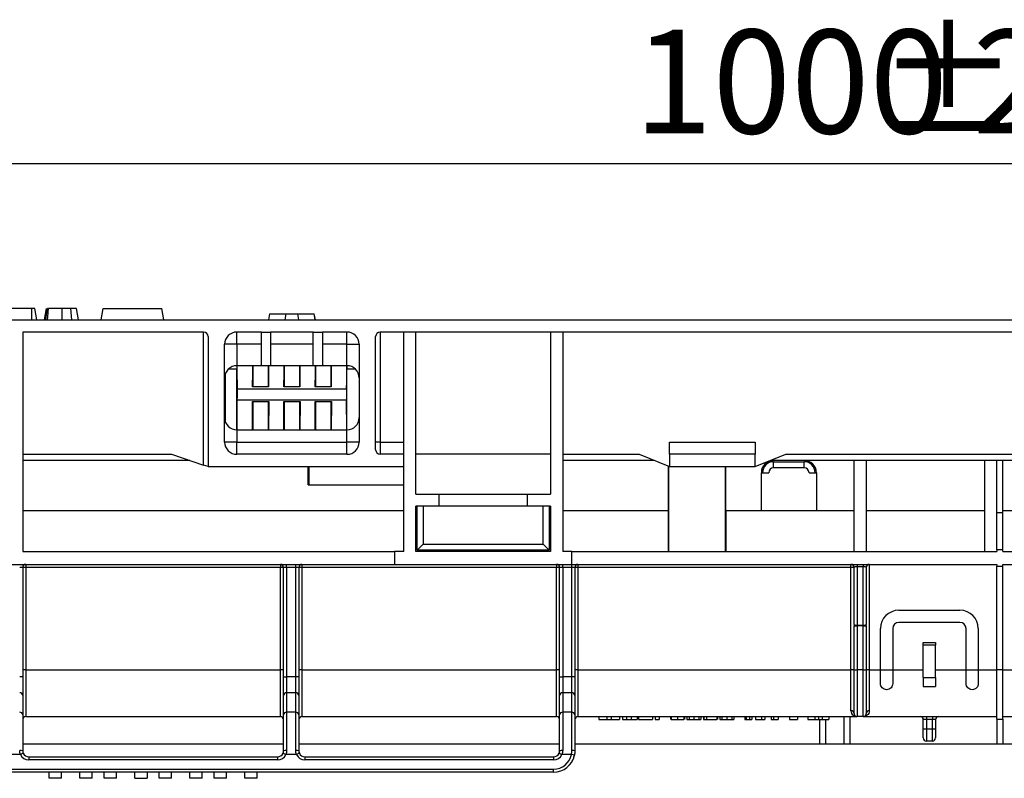
# Model space of a CAD drawing. Units: millimetres. Extents: x -121 to 664, y -32 to 370.
# Drawn here: x 117 to 149, y 231 to 256 of the extents above; entities that cross this region are included whole.
import ezdxf

# ---------------------------------------------------------------- set-up
doc = ezdxf.new("R2010")
doc.units = ezdxf.units.MM
doc.layers.add('FORMAT', color=7, linetype='Continuous')
doc.styles.add('SLDTEXTSTYLE1', font='TXT', dxfattribs={"width": 0.7})
doc.dimstyles.new('SLDDIMSTYLE0', dxfattribs={"dimtxt": 3.393075, "dimasz": 5, "dimexe": 0, "dimexo": 0.0625, "dimgap": 0.848269, "dimtad": 2, "dimdec": 4, "dimlfac": 5, "dimrnd": 1e-09, "dimzin": 12, "dimdsep": 46, "dimtxsty": 'SLDTEXTSTYLE1', "dimsah": 1, "dimcen": 0.09, "dimadec": 0, "dimazin": 3, "dimtfac": 1, "dimtdec": 4, "dimtofl": 0, "dimtmove": 0, "dimatfit": 3, "dimfxl": 0, "dimfrac": 2, "dimtolj": 1, "dimtzin": 12, "dimarcsym": 0})

# ---------------------------------------------------------------- blocks, each defined once
blk = doc.blocks.new('_D')
at = {"layer": 'FORMAT'}
for p, q in [((49.358, 246.288), (49.358, 252.406)), ((249.358, 246.288), (249.358, 252.406)), ((49.358, 251.406), (249.358, 251.406))]:
    blk.add_line(p, q, dxfattribs=at)
for points in [[(49.358, 251.406), (54.358, 250.966), (54.358, 251.846)], [(249.358, 251.406), (244.358, 251.846), (244.358, 250.966)]]:
    blk.add_solid(points, dxfattribs=at)
at = {"layer": 'FORMAT', "attachment_point": 1, "style": 'SLDTEXTSTYLE1'}
for s, insert, char_height in [('1000', (137.292, 255.78), 3.3931), ('%%p', (145.257, 255.78), 3.3931), ('2', (148.364, 255.78), 3.393)]:
    blk.add_mtext(s, dxfattribs=dict(at, insert=insert, char_height=char_height))

msp = doc.modelspace()

# ---------------------------------------------------------------- linework, layer by layer
at = {"color": 7, "linetype": 'Continuous', "lineweight": 25}
for p, q in [((117.587571, 246.658082), (116.812132, 246.658082)), ((117.589309, 246.288082), (117.587571, 246.658082)), ((117.753242, 246.288082), (117.68796, 246.658082)), ((118.006364, 246.288082), (118.071635, 246.658082)), ((118.022714, 246.288082), (118.088308, 246.658082)), ((118.577807, 246.288082), (118.577835, 246.658082)), ((118.896664, 246.288082), (118.865166, 246.658082)), ((119.113114, 246.288082), (119.047852, 246.658082)), ((119.113193, 246.288082), (119.047852, 246.658082)), ((119.86153, 246.288082), (119.92677, 246.658082)), ((119.92677, 246.658082), (121.84677, 246.658082)), ((121.912011, 246.288082), (121.84677, 246.658082)), ((125.366198, 246.488082), (125.330933, 246.288082)), ((125.340591, 246.288082), (125.374408, 246.488082)), ((125.366198, 246.488082), (125.374408, 246.488082)), ((125.374408, 246.488082), (125.906703, 246.488082)), ((125.872885, 246.288082), (125.906703, 246.488082)), ((125.906703, 246.488082), (126.290282, 246.488082)), ((126.3241, 246.288082), (126.290282, 246.488082)), ((126.290282, 246.488082), (126.822577, 246.488082)), ((126.856395, 246.288082), (126.822577, 246.488082)), ((126.822577, 246.488082), (126.830787, 246.488082)), ((126.866053, 246.288082), (126.830787, 246.488082)), ((49.358493, 246.288082), (249.358493, 246.288082)), ((123.208493, 245.888082), (117.291826, 245.888082)), ((117.291826, 245.888082), (117.291826, 238.708082)), ((123.208493, 241.538082), (123.208493, 245.888082)), ((125.098493, 245.888082), (124.298493, 245.888082)), ((124.298493, 245.488082), (124.298493, 245.888082)), ((125.098493, 245.888082), (125.398493, 245.888082)), ((125.098493, 244.788082), (125.098493, 245.888082)), ((126.798493, 245.888082), (125.398493, 245.888082)), ((125.398493, 245.888082), (125.398493, 244.788082)), ((126.798493, 245.888082), (127.098493, 245.888082)), ((126.798493, 244.788082), (126.798493, 245.888082)), ((127.898493, 245.888082), (127.098493, 245.888082)), ((127.098493, 245.888082), (127.098493, 244.788082)), ((127.898493, 245.488082), (127.898493, 245.888082)), ((169.728493, 245.888082), (128.988493, 245.888082)), ((128.988493, 245.888082), (128.988493, 242.288082)), ((129.758493, 241.888082), (129.758493, 245.888082)), ((130.158493, 240.588082), (130.158493, 245.888082)), ((134.558493, 245.888082), (134.558493, 240.588082)), ((134.958493, 245.888082), (134.958493, 238.708082)), ((123.358493, 245.738082), (123.358493, 241.488082)), ((128.838493, 242.038082), (128.838493, 245.738082)), ((123.898493, 242.288082), (123.898493, 245.488082)), ((124.298493, 245.488082), (123.898493, 245.488082)), ((125.098493, 245.488082), (124.298493, 245.488082)), ((124.298493, 245.488082), (124.298493, 244.788082)), ((126.798493, 245.488082), (125.398493, 245.488082)), ((127.898493, 245.488082), (127.098493, 245.488082)), ((127.898493, 245.488082), (128.298493, 245.488082)), ((127.898493, 244.788082), (127.898493, 245.488082)), ((128.298493, 245.488082), (128.298493, 242.288082)), ((124.033918, 244.688082), (124.298493, 244.688082)), ((124.29845, 244.788082), (124.298493, 244.688082)), ((125.098493, 244.788082), (124.298493, 244.788082)), ((124.298493, 242.688082), (124.298493, 244.688082)), ((124.818493, 244.788082), (124.818493, 244.103363)), ((125.398493, 244.788082), (125.098493, 244.788082)), ((125.328493, 244.103363), (125.328493, 244.788082)), ((126.798493, 244.788082), (125.398493, 244.788082)), ((125.843493, 244.788082), (125.843493, 244.103363)), ((126.353493, 244.103363), (126.353493, 244.788082)), ((127.098493, 244.788082), (126.798493, 244.788082)), ((126.868493, 244.788082), (126.868493, 244.103363)), ((127.898493, 244.788082), (127.098493, 244.788082)), ((127.378493, 244.103363), (127.378493, 244.788082)), ((127.898535, 244.788082), (127.898493, 244.688082)), ((127.898493, 242.688082), (127.898493, 244.688082)), ((127.898493, 244.688082), (128.163068, 244.688082)), ((123.913016, 244.49489), (123.912372, 242.983628)), ((123.898493, 244.038021), (123.89954, 244.034872)), ((123.898493, 244.034872), (123.89954, 244.034872)), ((123.89954, 244.034872), (123.89954, 243.241285)), ((124.312245, 244.030793), (127.88474, 244.030793)), ((124.818493, 244.103363), (124.809119, 244.093987)), ((125.337867, 244.093987), (124.809119, 244.093987)), ((124.818493, 244.103363), (125.328493, 244.103363)), ((125.328493, 244.103363), (125.337867, 244.093987)), ((125.843493, 244.103363), (125.834119, 244.093987)), ((126.362867, 244.093987), (125.834119, 244.093987)), ((125.843493, 244.103363), (126.353493, 244.103363)), ((126.353493, 244.103363), (126.362867, 244.093987)), ((126.868493, 244.103363), (126.859119, 244.093987)), ((127.387867, 244.093987), (126.859119, 244.093987)), ((126.868493, 244.103363), (127.378493, 244.103363)), ((127.378493, 244.103363), (127.387867, 244.093987)), ((124.302639, 242.688082), (124.312879, 243.675934)), ((124.312879, 243.675934), (127.884106, 243.675934)), ((124.804715, 243.617142), (125.34227, 243.617142)), ((124.814346, 242.688082), (124.804715, 243.617142)), ((124.818493, 243.603363), (124.804715, 243.617142)), ((124.818493, 243.603363), (124.818493, 242.688082)), ((125.328493, 243.603363), (124.818493, 243.603363)), ((125.328493, 243.603363), (125.34227, 243.617142)), ((125.328493, 242.688082), (125.328493, 243.603363)), ((125.34227, 243.617142), (125.332639, 242.688082)), ((125.839346, 242.688082), (125.829715, 243.617142)), ((125.829715, 243.617142), (126.36727, 243.617142)), ((125.843493, 243.603363), (125.829715, 243.617142)), ((126.353493, 243.603363), (125.843493, 243.603363)), ((125.843493, 243.603363), (125.843493, 242.688082)), ((126.353493, 243.603363), (126.36727, 243.617142)), ((126.353493, 242.688082), (126.353493, 243.603363)), ((126.36727, 243.617142), (126.357639, 242.688082)), ((126.854715, 243.617142), (127.39227, 243.617142)), ((126.864346, 242.688082), (126.854715, 243.617142)), ((126.868493, 243.603363), (126.854715, 243.617142)), ((126.868493, 243.603363), (126.868493, 242.688082)), ((127.378493, 243.603363), (126.868493, 243.603363)), ((127.378493, 243.603363), (127.39227, 243.617142)), ((127.378493, 242.688082), (127.378493, 243.603363)), ((127.39227, 243.617142), (127.382639, 242.688082)), ((127.894346, 242.688082), (127.884106, 243.675934)), ((123.89954, 243.241285), (123.898493, 243.238143)), ((123.89954, 243.241285), (123.898493, 243.241285)), ((124.298493, 242.688082), (124.298493, 242.288082)), ((124.298493, 242.688082), (127.898493, 242.688082)), ((127.898493, 242.288082), (127.898493, 242.688082)), ((124.298493, 242.288082), (123.898493, 242.288082)), ((124.298493, 241.888082), (124.298493, 242.288082)), ((124.298493, 242.288082), (127.898493, 242.288082)), ((127.898493, 241.888082), (127.898493, 242.288082)), ((128.298493, 242.288082), (127.898493, 242.288082)), ((128.988493, 242.288082), (128.838493, 242.288082)), ((128.988493, 242.288082), (128.988493, 241.888082)), ((128.988493, 242.288082), (129.758493, 242.288082)), ((138.458493, 242.288082), (141.258493, 242.288082)), ((138.458493, 241.888082), (138.458493, 242.288082)), ((141.258493, 242.288082), (141.258493, 241.888082)), ((117.291826, 241.888082), (122.158493, 241.888082)), ((122.758493, 241.688082), (117.291826, 241.688082)), ((122.158493, 241.888082), (123.208493, 241.538082)), ((127.898493, 241.888082), (124.298493, 241.888082)), ((129.758493, 241.888082), (128.988493, 241.888082)), ((129.758493, 241.488082), (129.758493, 241.888082)), ((134.558493, 241.888082), (130.158493, 241.888082)), ((134.958493, 241.888082), (137.458493, 241.888082)), ((137.958493, 241.688082), (134.958493, 241.688082)), ((137.458493, 241.888082), (138.458493, 241.488082)), ((138.458493, 241.888082), (138.458493, 241.488082)), ((141.258493, 241.888082), (138.458493, 241.888082)), ((141.258493, 241.488082), (141.258493, 241.888082)), ((141.258493, 241.488082), (142.258493, 241.888082)), ((156.958493, 241.688082), (141.758493, 241.688082)), ((141.858493, 241.448082), (141.858493, 241.648082)), ((141.858493, 241.648082), (142.858493, 241.648082)), ((142.258493, 241.888082), (156.458493, 241.888082)), ((142.858493, 241.448082), (142.858493, 241.648082)), ((144.491826, 238.708082), (144.491826, 241.688082)), ((144.891826, 241.688082), (144.891826, 238.708082)), ((148.758493, 241.688082), (148.758493, 238.708082)), ((149.158493, 238.768082), (149.158493, 241.688082)), ((149.358493, 239.988082), (149.358493, 241.688082)), ((123.358493, 241.488082), (123.208493, 241.538082)), ((123.358493, 241.488082), (129.758493, 241.488082)), ((126.625767, 240.888082), (126.625767, 241.488082)), ((126.658752, 240.888082), (126.658752, 241.488082)), ((129.758493, 238.708082), (129.758493, 241.488082)), ((138.425672, 240.048082), (138.425672, 241.50121)), ((138.433634, 238.708082), (138.433634, 241.498025)), ((138.458493, 241.488082), (141.258493, 241.488082)), ((140.283352, 238.708082), (140.283352, 241.488082)), ((140.291314, 241.488082), (140.291314, 240.048082)), ((142.858493, 241.448082), (141.858493, 241.448082)), ((141.458493, 240.048082), (141.458493, 241.288082)), ((141.458493, 241.288082), (141.698493, 241.288082)), ((143.018493, 241.288082), (143.258493, 241.288082)), ((143.258493, 241.288082), (143.258493, 240.048082)), ((126.625767, 240.888082), (126.658752, 240.888082)), ((126.658752, 240.888082), (129.758493, 240.888082)), ((130.158493, 240.588082), (130.908493, 240.588082)), ((130.908493, 240.588082), (130.908493, 240.188082)), ((130.908493, 240.588082), (133.808493, 240.588082)), ((133.808493, 240.188082), (133.808493, 240.588082)), ((133.808493, 240.588082), (134.558493, 240.588082)), ((117.291826, 240.048082), (129.758493, 240.048082)), ((130.908493, 240.188082), (130.158493, 240.188082)), ((130.158493, 238.708082), (130.158493, 240.188082)), ((130.198493, 238.748082), (130.198493, 240.188082)), ((130.398493, 240.188082), (130.398493, 238.948082)), ((133.808493, 240.188082), (130.908493, 240.188082)), ((134.558493, 240.188082), (133.808493, 240.188082)), ((134.318493, 238.948082), (134.318493, 240.188082)), ((134.518493, 240.188082), (134.518493, 238.748082)), ((134.558493, 240.188082), (134.558493, 238.708082)), ((134.958493, 240.048082), (138.425672, 240.048082)), ((138.418404, 238.708082), (138.418608, 240.048082)), ((140.291314, 240.048082), (141.458493, 240.048082)), ((140.298378, 240.048082), (140.298582, 238.708082)), ((141.458493, 240.048082), (143.258493, 240.048082)), ((143.258493, 240.048082), (144.491826, 240.048082)), ((144.891826, 240.048082), (148.758493, 240.048082)), ((149.358493, 240.048082), (150.358493, 240.048082)), ((149.158493, 239.988082), (149.358493, 239.988082)), ((149.358493, 238.768082), (149.358493, 239.988082)), ((130.398493, 238.948082), (130.198493, 238.748082)), ((134.518493, 238.748082), (130.198493, 238.748082)), ((130.398493, 238.948082), (134.318493, 238.948082)), ((134.318493, 238.948082), (134.518493, 238.748082)), ((149.358493, 238.768082), (149.158493, 238.768082)), ((149.158493, 238.768082), (149.158493, 238.708082)), ((149.358493, 238.708082), (149.358493, 238.768082)), ((117.291826, 238.708082), (129.458493, 238.708082)), ((129.458493, 238.708082), (129.458493, 238.288082)), ((129.758493, 238.708082), (129.458493, 238.708082)), ((134.558493, 238.708082), (130.158493, 238.708082)), ((135.258493, 238.708082), (134.958493, 238.708082)), ((135.258493, 238.288082), (135.258493, 238.708082)), ((135.258493, 238.708082), (149.158493, 238.708082)), ((149.358493, 238.708082), (150.358493, 238.708082)), ((116.791826, 238.288082), (129.458493, 238.288082)), ((117.291826, 238.188082), (117.191826, 238.188082)), ((117.291826, 238.188082), (117.291826, 234.604662)), ((117.391826, 238.288082), (117.391826, 238.188954)), ((125.725159, 238.188954), (117.391826, 238.188954)), ((117.391826, 238.188954), (117.391826, 234.834643)), ((125.725159, 238.288082), (125.725159, 238.188954)), ((125.725159, 234.834643), (125.725159, 238.188954)), ((125.925159, 238.188082), (125.825159, 238.188082)), ((125.825159, 234.604662), (125.825159, 238.188082)), ((125.925159, 238.188082), (125.925159, 238.288082)), ((126.225159, 238.188082), (125.925159, 238.188082)), ((125.925159, 238.188082), (125.925159, 234.604662)), ((126.225159, 238.188082), (126.225159, 238.288082)), ((126.325159, 238.188082), (126.225159, 238.188082)), ((126.225159, 234.604662), (126.225159, 238.188082)), ((126.325159, 238.188082), (126.325159, 234.604662)), ((126.425159, 238.288082), (126.425159, 238.188954)), ((134.758493, 238.188954), (126.425159, 238.188954)), ((126.425159, 238.188954), (126.425159, 234.834643)), ((129.458493, 238.288082), (135.258493, 238.288082)), ((134.758493, 238.288082), (134.758493, 238.188954)), ((134.758493, 234.834643), (134.758493, 238.188954)), ((134.958493, 238.188082), (134.858493, 238.188082)), ((134.858493, 234.604662), (134.858493, 238.188082)), ((134.958493, 238.188082), (134.958493, 238.288082)), ((135.258493, 238.188082), (134.958493, 238.188082)), ((134.958493, 238.188082), (134.958493, 234.604662)), ((135.258493, 238.288082), (149.158493, 238.288082)), ((135.258493, 238.188082), (135.258493, 238.288082)), ((135.358493, 238.188082), (135.258493, 238.188082)), ((135.258493, 234.604662), (135.258493, 238.188082)), ((135.358493, 238.188082), (135.358493, 234.604662)), ((135.458493, 238.288082), (135.458493, 238.188954)), ((144.391826, 238.188954), (135.458493, 238.188954)), ((135.458493, 238.188954), (135.458493, 234.834643)), ((144.391826, 238.188954), (144.391826, 238.288082)), ((144.391826, 234.834643), (144.391826, 238.188954)), ((144.491826, 236.324278), (144.491826, 238.188082)), ((144.591826, 238.288082), (144.591826, 238.212335)), ((144.791826, 238.212335), (144.591826, 238.212335)), ((144.591826, 238.212335), (144.591826, 236.300025)), ((144.791826, 238.288082), (144.791826, 238.212335)), ((144.791826, 236.300025), (144.791826, 238.212335)), ((144.891826, 238.188082), (144.891826, 236.324278)), ((144.991826, 238.288082), (144.991826, 234.834643)), ((149.158493, 238.288082), (149.158493, 238.228082)), ((149.158493, 238.228082), (149.358493, 238.228082)), ((149.158493, 234.848082), (149.158493, 238.228082)), ((149.358493, 238.288082), (150.358493, 238.288082)), ((149.358493, 238.228082), (149.358493, 238.288082)), ((149.358493, 234.848082), (149.358493, 238.228082)), ((145.958493, 236.787383), (147.958493, 236.787383)), ((144.491826, 236.324278), (144.491826, 236.275771)), ((144.491826, 236.275771), (144.591826, 236.275771)), ((144.491826, 234.834643), (144.491826, 236.275771)), ((144.591826, 236.300025), (144.791826, 236.300025)), ((144.591826, 236.275771), (144.591826, 236.300025)), ((144.791826, 236.275771), (144.591826, 236.275771)), ((144.591826, 236.275771), (144.591826, 234.834643)), ((144.791826, 236.275771), (144.791826, 236.300025)), ((144.791826, 236.275771), (144.891826, 236.275771)), ((144.791826, 234.834643), (144.791826, 236.275771)), ((144.891826, 236.275771), (144.891826, 236.324278)), ((144.891826, 236.275771), (144.891826, 234.834643)), ((145.358493, 234.834643), (145.358493, 236.187383)), ((145.758493, 236.187383), (145.758493, 234.834643)), ((147.958493, 236.387383), (145.958493, 236.387383)), ((148.158493, 234.834643), (148.158493, 236.187383)), ((148.558493, 236.187383), (148.558493, 234.834643)), ((146.758493, 235.729658), (147.158493, 235.729658)), ((146.758493, 235.646322), (146.758493, 235.729658)), ((146.758493, 234.587383), (146.758493, 235.646322)), ((147.158493, 235.646322), (146.758493, 235.646322)), ((147.158493, 235.729658), (147.158493, 235.646322)), ((147.158493, 234.587383), (147.158493, 235.646322)), ((117.291826, 234.604662), (117.191826, 234.604662)), ((117.291826, 234.604662), (117.291826, 233.998445)), ((117.391826, 234.834643), (117.391826, 233.308082)), ((117.391826, 234.834643), (125.725159, 234.834643)), ((125.725159, 233.308082), (125.725159, 234.834643)), ((125.825159, 234.604662), (125.925159, 234.604662)), ((125.825159, 233.998445), (125.825159, 234.604662)), ((125.925159, 234.604662), (125.925159, 234.085047)), ((126.225159, 234.604662), (125.925159, 234.604662)), ((126.225159, 234.085047), (126.225159, 234.604662)), ((126.325159, 234.604662), (126.225159, 234.604662)), ((126.325159, 234.604662), (126.325159, 233.998445)), ((126.425159, 234.834643), (126.425159, 233.308082)), ((126.425159, 234.834643), (134.758493, 234.834643)), ((134.758493, 233.308082), (134.758493, 234.834643)), ((134.858493, 234.604662), (134.958493, 234.604662)), ((134.858493, 233.998445), (134.858493, 234.604662)), ((134.958493, 234.604662), (134.958493, 234.085047)), ((135.258493, 234.604662), (134.958493, 234.604662)), ((135.258493, 234.085047), (135.258493, 234.604662)), ((135.358493, 234.604662), (135.258493, 234.604662)), ((135.358493, 234.604662), (135.358493, 233.998445)), ((135.458493, 234.834643), (135.458493, 233.308082)), ((135.458493, 234.834643), (144.391826, 234.834643)), ((144.391826, 233.495886), (144.391826, 234.834643)), ((144.491826, 234.834643), (144.591826, 234.834643)), ((144.491826, 233.408082), (144.491826, 234.834643)), ((144.591826, 234.834643), (144.591826, 233.308082)), ((144.791826, 234.834643), (144.591826, 234.834643)), ((144.791826, 234.834643), (144.891826, 234.834643)), ((144.791826, 233.308082), (144.791826, 234.834643)), ((144.891826, 234.834643), (144.891826, 233.408082)), ((144.991826, 234.834643), (144.991826, 233.495886)), ((144.991826, 234.834643), (145.358493, 234.834643)), ((145.358493, 234.836737), (145.758493, 234.836737)), ((145.358493, 234.387383), (145.358493, 234.834643)), ((145.758493, 234.834643), (146.758493, 234.834643)), ((145.758493, 234.834643), (145.758493, 234.387383)), ((146.758493, 234.587383), (146.758493, 234.288082)), ((146.758493, 234.587383), (147.158493, 234.587383)), ((147.158493, 234.834643), (148.158493, 234.834643)), ((147.158493, 234.587383), (147.158493, 234.288082)), ((148.158493, 234.836737), (148.558493, 234.836737)), ((148.158493, 234.387383), (148.158493, 234.834643)), ((148.558493, 234.834643), (149.158493, 234.834643)), ((148.558493, 234.834643), (148.558493, 234.387383)), ((149.158493, 234.848082), (149.358493, 234.848082)), ((149.158493, 233.218003), (149.158493, 234.848082)), ((149.358493, 233.218003), (149.358493, 234.848082)), ((149.358493, 234.834643), (150.358493, 234.834643)), ((146.758493, 234.288082), (147.158493, 234.288082)), ((117.291826, 233.998445), (117.291826, 233.363359)), ((125.825159, 233.363359), (125.825159, 233.998445)), ((125.925159, 234.085047), (125.925159, 233.449962)), ((126.225159, 234.085047), (125.925159, 234.085047)), ((126.225159, 233.449962), (126.225159, 234.085047)), ((126.325159, 233.998445), (126.325159, 233.363359)), ((134.858493, 233.363359), (134.858493, 233.998445)), ((134.958493, 234.085047), (134.958493, 233.449962)), ((135.258493, 234.085047), (134.958493, 234.085047)), ((135.258493, 233.449962), (135.258493, 234.085047)), ((135.358493, 233.998445), (135.358493, 233.363359)), ((117.291826, 233.363359), (117.291826, 232.188082)), ((117.391826, 233.308082), (125.725159, 233.308082)), ((125.825159, 232.188082), (125.825159, 233.363359)), ((125.925159, 233.449962), (125.925159, 232.196332)), ((126.225159, 233.449962), (125.925159, 233.449962)), ((126.225159, 232.196332), (126.225159, 233.449962)), ((126.325159, 233.363359), (126.325159, 232.188082)), ((126.425159, 233.308082), (134.758493, 233.308082)), ((134.858493, 232.188082), (134.858493, 233.363359)), ((134.958493, 233.449962), (134.958493, 232.196332)), ((135.258493, 233.449962), (134.958493, 233.449962)), ((135.258493, 232.196332), (135.258493, 233.449962)), ((135.358493, 233.363359), (135.358493, 232.188082)), ((135.458493, 233.308082), (144.591826, 233.308082)), ((136.142467, 233.308082), (136.142467, 233.208082)), ((136.40707, 233.308082), (136.40707, 233.208082)), ((136.549679, 233.308082), (136.549679, 233.208082)), ((136.815544, 233.308082), (136.815544, 233.208082)), ((136.914262, 233.308082), (136.914262, 233.208082)), ((137.048877, 233.308082), (137.048877, 233.208082)), ((137.198497, 233.308082), (137.198497, 233.208082)), ((137.398877, 233.308082), (137.398877, 233.208082)), ((137.443749, 233.308082), (137.443749, 233.208082)), ((137.901441, 233.308082), (137.901441, 233.208082)), ((137.982211, 233.308082), (137.982211, 233.208082)), ((138.116826, 233.308082), (138.116826, 233.208082)), ((138.484775, 233.308082), (138.484775, 233.208082)), ((138.502723, 233.308082), (138.502723, 233.208082)), ((138.713621, 233.308082), (138.713621, 233.208082)), ((138.924518, 233.308082), (138.924518, 233.208082)), ((138.942467, 233.308082), (138.942467, 233.208082)), ((139.023236, 233.308082), (139.023236, 233.208082)), ((139.092507, 233.308082), (139.092507, 233.208082)), ((139.252082, 233.308082), (139.252082, 233.208082)), ((139.412219, 233.308082), (139.412219, 233.208082)), ((139.480929, 233.308082), (139.480929, 233.208082)), ((139.561698, 233.308082), (139.561698, 233.208082)), ((139.579647, 233.308082), (139.579647, 233.208082)), ((139.660416, 233.308082), (139.660416, 233.208082)), ((140.001441, 233.308082), (140.001441, 233.208082)), ((140.028364, 233.308082), (140.028364, 233.208082)), ((140.100159, 233.308082), (140.100159, 233.208082)), ((140.16943, 233.308082), (140.16943, 233.208082)), ((140.329006, 233.308082), (140.329006, 233.208082)), ((140.489142, 233.308082), (140.489142, 233.208082)), ((140.557852, 233.308082), (140.557852, 233.208082)), ((140.916826, 233.308082), (140.916826, 233.208082)), ((140.964502, 233.308082), (140.964502, 233.208082)), ((141.06939, 233.308082), (141.06939, 233.208082)), ((141.150159, 233.308082), (141.150159, 233.208082)), ((141.266826, 233.308082), (141.266826, 233.208082)), ((141.463981, 233.308082), (141.463981, 233.208082)), ((141.571954, 233.308082), (141.571954, 233.208082)), ((141.778364, 233.308082), (141.778364, 233.208082)), ((141.859134, 233.308082), (141.859134, 233.208082)), ((142.011698, 233.308082), (142.011698, 233.208082)), ((142.379647, 233.308082), (142.379647, 233.208082)), ((142.639903, 233.308082), (142.639903, 233.208082)), ((142.980929, 233.308082), (142.980929, 233.208082)), ((143.208653, 233.308082), (143.208653, 233.208082)), ((143.326441, 233.308082), (143.326441, 233.208082)), ((143.44423, 233.308082), (143.44423, 233.208082)), ((143.671954, 233.308082), (143.671954, 233.208082)), ((144.158493, 233.308082), (144.158493, 232.408082)), ((144.358493, 233.308082), (144.358493, 232.408082)), ((144.791826, 233.308082), (144.591826, 233.308082)), ((144.791826, 233.308082), (149.158493, 233.308082)), ((146.858493, 233.308082), (146.858493, 233.208082)), ((147.058493, 233.308082), (147.058493, 233.208082)), ((149.358493, 233.308082), (150.358493, 233.308082)), ((136.142467, 233.208082), (136.40707, 233.208082)), ((136.40707, 233.208082), (136.549679, 233.208082)), ((136.549679, 233.208082), (136.815544, 233.208082)), ((136.914262, 233.208082), (137.048877, 233.208082)), ((137.443749, 233.208082), (137.901441, 233.208082)), ((137.982211, 233.208082), (138.116826, 233.208082)), ((139.561698, 233.208082), (139.579647, 233.208082)), ((139.579647, 233.208082), (139.660416, 233.208082)), ((139.660416, 233.208082), (140.001441, 233.208082)), ((141.06939, 233.208082), (141.150159, 233.208082)), ((141.463981, 233.208082), (141.571954, 233.208082)), ((141.778364, 233.208082), (141.859134, 233.208082)), ((142.379647, 233.208082), (142.639903, 233.208082)), ((142.980929, 233.208082), (143.208653, 233.208082)), ((143.208653, 233.208082), (143.326441, 233.208082)), ((143.326441, 233.208082), (143.44423, 233.208082)), ((143.358493, 233.208082), (143.358493, 232.408082)), ((143.44423, 233.208082), (143.671954, 233.208082)), ((143.558493, 233.208082), (143.558493, 232.408082)), ((146.858493, 233.208082), (146.758493, 233.208082)), ((146.758493, 232.908082), (146.758493, 233.208082)), ((147.058493, 233.208082), (146.858493, 233.208082)), ((146.858493, 233.208082), (146.858493, 232.908082)), ((147.158493, 233.208082), (147.058493, 233.208082)), ((147.058493, 232.908082), (147.058493, 233.208082)), ((147.158493, 233.208082), (147.158493, 232.908082)), ((149.158493, 233.218003), (149.358493, 233.218003)), ((149.158493, 233.218003), (149.158493, 232.408082)), ((149.358493, 233.218003), (149.358493, 232.408082)), ((146.758493, 232.608082), (146.758493, 232.908082)), ((146.758493, 232.908082), (146.858493, 232.908082)), ((146.858493, 232.908082), (146.858493, 232.508082)), ((146.858493, 232.908082), (147.058493, 232.908082)), ((147.058493, 232.508082), (147.058493, 232.908082)), ((147.058493, 232.908082), (147.158493, 232.908082)), ((147.158493, 232.908082), (147.158493, 232.608082)), ((125.825159, 232.408082), (117.291826, 232.408082)), ((134.858493, 232.408082), (126.325159, 232.408082)), ((143.358493, 232.408082), (135.358493, 232.408082)), ((143.558493, 232.408082), (143.358493, 232.408082)), ((144.158493, 232.408082), (143.558493, 232.408082)), ((144.358493, 232.408082), (144.158493, 232.408082)), ((149.158493, 232.408082), (144.358493, 232.408082)), ((147.058493, 232.508082), (146.858493, 232.508082)), ((149.358493, 232.408082), (149.158493, 232.408082)), ((150.358493, 232.408082), (149.358493, 232.408082)), ((117.218543, 232.064321), (116.865109, 232.064321)), ((117.309638, 232.105575), (117.218543, 232.064321)), ((117.317277, 232.094999), (117.302653, 232.123346)), ((117.491826, 231.988082), (117.491826, 231.888082)), ((117.491826, 231.988082), (125.625159, 231.988082)), ((125.625159, 231.988082), (125.625159, 231.888082)), ((125.809339, 232.113078), (125.795498, 232.088155)), ((125.807348, 232.105575), (125.898442, 232.064321)), ((125.825159, 232.188082), (125.817253, 232.1429)), ((126.251877, 232.064321), (125.898442, 232.064321)), ((126.342971, 232.105575), (126.251877, 232.064321)), ((126.35061, 232.094999), (126.335986, 232.123346)), ((126.525159, 231.988082), (134.658493, 231.988082)), ((126.525159, 231.988082), (126.525159, 231.888082)), ((134.658493, 231.988082), (134.658493, 231.888082)), ((134.842672, 232.113078), (134.828832, 232.088155)), ((134.840681, 232.105575), (134.931775, 232.064321)), ((134.858493, 232.188082), (134.850586, 232.1429)), ((135.24559, 232.064321), (134.931775, 232.064321)), ((135.34344, 232.043694), (135.24559, 232.064321)), ((125.625159, 231.888082), (117.491826, 231.888082)), ((134.658493, 231.888082), (126.525159, 231.888082)), ((108.458493, 231.588082), (134.658493, 231.588082)), ((134.658493, 231.488082), (108.458493, 231.488082)), ((118.158493, 231.288082), (118.158493, 231.488082)), ((118.558493, 231.288082), (118.558493, 231.488082)), ((119.158493, 231.288082), (119.158493, 231.488082)), ((119.558493, 231.288082), (119.558493, 231.488082)), ((119.958493, 231.288082), (119.958493, 231.488082)), ((120.358493, 231.288082), (120.358493, 231.488082)), ((120.958493, 231.288082), (120.958493, 231.488082)), ((121.358493, 231.488082), (121.358493, 231.288082)), ((121.758493, 231.288082), (121.758493, 231.488082)), ((122.158493, 231.288082), (122.158493, 231.488082)), ((122.758493, 231.288082), (122.758493, 231.488082)), ((123.158493, 231.288082), (123.158493, 231.488082)), ((123.558493, 231.288082), (123.558493, 231.488082)), ((123.958493, 231.288082), (123.958493, 231.488082)), ((124.558493, 231.288082), (124.558493, 231.488082)), ((124.958493, 231.288082), (124.958493, 231.488082)), ((134.658493, 231.488082), (134.658493, 231.588082)), ((118.558493, 231.288082), (118.158493, 231.288082)), ((119.558493, 231.288082), (119.158493, 231.288082)), ((120.358493, 231.288082), (119.958493, 231.288082)), ((120.958493, 231.288082), (121.358493, 231.288082)), ((122.158493, 231.288082), (121.758493, 231.288082)), ((123.158493, 231.288082), (122.758493, 231.288082)), ((123.958493, 231.288082), (123.558493, 231.288082)), ((124.958493, 231.288082), (124.558493, 231.288082))]:
    msp.add_line(p, q, dxfattribs=at)
at = {"color": 7, "linetype": 'Continuous', "lineweight": 25, "flags": 128}
for points in [[(118.043368, 246.288082), (118.059696, 246.39086), (118.08092, 246.524471), (118.102142, 246.658082)], [(118.097022, 246.288082), (118.108396, 246.390861), (118.123183, 246.524471), (118.13797, 246.658082)]]:
    msp.add_lwpolyline(points, dxfattribs=at)
at = {"color": 7, "linetype": 'Continuous', "lineweight": 25}
for centre, radius, start, end in [((123.208493, 245.738082), 0.15, 0, 90), ((124.298493, 245.488082), 0.4, 90, 180), ((127.898493, 245.488082), 0.4, 0, 90), ((128.988493, 245.738082), 0.15, 90, 180), ((124.298493, 244.388082), 0.4, 90, 180), ((127.898493, 244.388082), 0.4, 0, 90), ((124.298493, 243.088082), 0.4, 180, 270), ((127.898493, 243.088082), 0.4, 270, 0), ((124.298493, 242.288082), 0.4, 180, 270), ((127.898493, 242.288082), 0.4, 270, 0), ((128.988493, 242.038082), 0.15, 180, 270), ((141.858493, 241.288082), 0.4, 90, 180), ((141.858493, 241.288082), 0.36, 90, 180), ((142.858493, 241.288082), 0.4, 0, 90), ((142.858493, 241.288082), 0.36, 0, 90), ((141.858493, 241.288082), 0.16, 90, 180), ((142.858493, 241.288082), 0.16, 0, 90), ((117.391826, 238.188082), 0.1, 90, 180), ((117.366828, 235.323474), 2.865589, 89.5001713, 91.4997906), ((125.725159, 238.188082), 0.1, 360, 90), ((125.750157, 235.323474), 2.865589, 88.5002094, 90.4998287), ((126.425159, 238.188082), 0.1, 90, 180), ((126.400161, 235.323474), 2.865589, 89.5001713, 91.4997906), ((134.758493, 238.188082), 0.1, 360, 90), ((134.783491, 235.323474), 2.865589, 88.5002094, 90.4998287), ((135.458493, 238.188082), 0.1, 90, 180), ((135.433495, 235.323474), 2.865589, 89.5001713, 91.4997906), ((144.391826, 238.188082), 0.1, 0, 90), ((144.416824, 235.323474), 2.865589, 88.5002094, 90.4998287), ((144.991826, 238.188082), 0.1, 90, 180), ((145.958493, 236.187383), 0.6, 90, 180), ((147.958493, 236.187383), 0.6, 0, 90), ((144.568297, 236.421292), 0.123529, 231.7533801, 280.9805754), ((144.815355, 236.421292), 0.123529, 259.0194246, 308.2466199), ((145.958493, 236.187383), 0.2, 90, 180), ((147.958493, 236.187383), 0.2, 0, 90), ((117.366828, 231.969163), 2.865589, 89.5001713, 91.4997906), ((125.750157, 231.969163), 2.865589, 88.5002094, 90.4998287), ((126.400161, 231.969163), 2.865589, 89.5001713, 91.4997906), ((134.783491, 231.969163), 2.865589, 88.5002094, 90.4998287), ((135.433495, 231.969163), 2.865589, 89.5001713, 91.4997906), ((144.416824, 231.969163), 2.865589, 88.5002094, 90.4998287), ((144.966828, 231.969163), 2.865589, 89.5001713, 91.4997906), ((117.198076, 233.991228), 0.094027, 4.4019497, 93.811261), ((125.918909, 233.991228), 0.094027, 86.188739, 175.5980503), ((126.231409, 233.991228), 0.094027, 4.4019497, 93.811261), ((134.952243, 233.991228), 0.094027, 86.188739, 175.5980503), ((135.264743, 233.991228), 0.094027, 4.4019497, 93.811261), ((117.198076, 233.356142), 0.094027, 4.4019497, 93.811261), ((117.391826, 233.208082), 0.1, 90, 180), ((125.725159, 233.208082), 0.1, 0, 90), ((125.918909, 233.356142), 0.094027, 86.188739, 175.5980503), ((126.231409, 233.356142), 0.094027, 4.4019497, 93.811261), ((126.425159, 233.208082), 0.1, 90, 180), ((134.758493, 233.208082), 0.1, 0, 90), ((134.952243, 233.356142), 0.094027, 86.188739, 175.5980503), ((135.264743, 233.356142), 0.094027, 4.4019497, 93.811261), ((135.458493, 233.208082), 0.1, 90, 180), ((144.397552, 233.401561), 0.0945, 3.9568789, 93.4736993), ((144.591826, 233.408082), 0.1, 180, 270), ((144.791826, 233.408082), 0.1, 270, 0), ((144.9861, 233.401561), 0.0945, 86.5263007, 176.0431211), ((146.658493, 233.208082), 0.1, 0, 90), ((147.258493, 233.208082), 0.1, 90, 180), ((146.858493, 232.608082), 0.1, 180, 270), ((147.058493, 232.608082), 0.1, 270, 0), ((117.216656, 231.88714), 0.310188, 75.9754649, 94.5913012), ((117.491826, 232.188082), 0.3, 204.3641648, 270), ((117.491826, 232.188082), 0.2, 204.3641648, 270), ((125.625159, 232.188082), 0.2, 270, 335.6358352), ((125.625159, 232.188082), 0.3, 270, 335.6358352), ((125.90033, 231.88714), 0.310188, 85.4086988, 104.0245351), ((126.249989, 231.88714), 0.310188, 75.9754649, 94.5913012), ((126.525159, 232.188082), 0.3, 204.3641648, 270), ((126.525159, 232.188082), 0.2, 204.3641648, 270), ((134.658493, 232.188082), 0.2, 270, 335.6358352), ((134.658493, 232.188082), 0.6, 270, 348.0962994), ((134.658493, 232.188082), 0.3, 270, 335.6358352), ((134.658493, 232.188082), 0.7, 270, 348.0962994), ((134.933663, 231.88714), 0.310188, 85.4086988, 104.0245351), ((135.283323, 231.88714), 0.310188, 75.9754649, 94.5913012)]:
    msp.add_arc(centre, radius, start, end, dxfattribs=at)
for centre, major_axis, ratio, start_param, end_param in [((124.314106, 244.92379), (-0.00011, 0.900096), 0.017455065, 1.72214283, 3.015913127), ((124.802779, 244.92379), (-0.000274, 0.900096), 0.017455064, 3.539412446, 4.561035029), ((125.344206, 244.92379), (0.000274, 0.900096), 0.017455064, 1.722150278, 2.743772862), ((125.827779, 244.92379), (-0.000274, 0.900096), 0.017455064, 3.539412446, 4.561035029), ((126.369206, 244.92379), (0.000274, 0.900096), 0.017455064, 1.722150278, 2.743772862), ((126.852779, 244.92379), (-0.000274, 0.900096), 0.017455064, 3.539412445, 4.561035029), ((127.394206, 244.92379), (0.000274, 0.900096), 0.017455064, 1.722150278, 2.743772862), ((127.88288, 244.92379), (0.00011, 0.900096), 0.017455065, 3.26727218, 4.561042477), ((124.308372, 243.830445), (-0.000037, 0.3), 0.017455065, 4.171334785, 5.443672963), ((127.888613, 243.830445), (0.000037, 0.3), 0.017455065, 0.839512344, 2.111850523), ((144.591826, 238.188082), (0.1, 0), 0.242535625, 1.570796327, 3.141592653), ((144.791826, 238.188082), (0.1, 0), 0.242535625, 0, 1.570796327)]:
    msp.add_ellipse(centre, major_axis=major_axis, ratio=ratio, start_param=start_param, end_param=end_param, dxfattribs=at)
for points, knots in [([(117.68796, 246.658082), (117.685795, 246.658082), (117.681468, 246.658082), (117.660164, 246.658082), (117.632651, 246.658082), (117.60926, 246.658082), (117.594066, 246.658082), (117.587571, 246.658082)], [0, 0, 0, 0, 0.287042448, 0.57381384, 0.729564834, 0.88440422, 1, 1, 1, 1]), ([(118.102142, 246.658082), (118.098564, 246.658082), (118.093131, 246.658082), (118.089631, 246.658082), (118.088751, 246.658082), (118.088308, 246.658082)], [0, 0, 0, 0, 0.4890387691, 0.74270936, 1, 1, 1, 1]), ([(118.577835, 246.658082), (118.534859, 246.658082), (118.413416, 246.658082), (118.260461, 246.658082), (118.167839, 246.658082), (118.13797, 246.658082)], [0, 0, 0, 0, 0.270644542, 0.764792105, 1, 1, 1, 1]), ([(118.865166, 246.658082), (118.837971, 246.658082), (118.783521, 246.658082), (118.686363, 246.658082), (118.616931, 246.658082), (118.577835, 246.658082)], [0, 0, 0, 0, 0.30360341, 0.607871507, 1, 1, 1, 1]), ([(119.047852, 246.658082), (119.04221, 246.658082), (119.032812, 246.658082), (118.962396, 246.658082), (118.89915, 246.658082), (118.865166, 246.658082)], [0, 0, 0, 0, 0.410079367, 0.68301648, 1, 1, 1, 1]), ([(145.758493, 234.387383), (145.758493, 234.361283), (145.753488, 234.336007), (145.734121, 234.288301), (145.71995, 234.266534), (145.683772, 234.229339), (145.661803, 234.214081), (145.612944, 234.193111), (145.585802, 234.187427), (145.531832, 234.18734), (145.504642, 234.192925), (145.455486, 234.21388), (145.433445, 234.229127), (145.397006, 234.266537), (145.382818, 234.288414), (145.363543, 234.335894), (145.358493, 234.361615), (145.358493, 234.387383)], [0, 0, 0, 0, 0.125, 0.125, 0.25, 0.25, 0.375, 0.375, 0.5, 0.5, 0.625, 0.625, 0.75, 0.75, 0.875, 0.875, 1, 1, 1, 1]), ([(148.558493, 234.387383), (148.558493, 234.361283), (148.553488, 234.336007), (148.534121, 234.288301), (148.51995, 234.266534), (148.483772, 234.229339), (148.461803, 234.214081), (148.412944, 234.193111), (148.385802, 234.187427), (148.331832, 234.18734), (148.304642, 234.192925), (148.255486, 234.21388), (148.233445, 234.229127), (148.197006, 234.266537), (148.182818, 234.288414), (148.163543, 234.335894), (148.158493, 234.361615), (148.158493, 234.387383)], [0, 0, 0, 0, 0.125, 0.125, 0.25, 0.25, 0.375, 0.375, 0.5, 0.5, 0.625, 0.625, 0.75, 0.75, 0.875, 0.875, 1, 1, 1, 1]), ([(144.391826, 233.495886), (144.391826, 233.463693), (144.400163, 233.436117), (144.425052, 233.388935), (144.441961, 233.369312), (144.47988, 233.338486), (144.500989, 233.327111), (144.534207, 233.315704), (144.545547, 233.31285), (144.568545, 233.309036), (144.58028, 233.308082), (144.591826, 233.308082)], [0, 0, 0, 0, 0.25, 0.25, 0.5, 0.5, 0.75, 0.75, 0.875, 0.875, 1, 1, 1, 1]), ([(144.991826, 233.495886), (144.991826, 233.463693), (144.983489, 233.436117), (144.9586, 233.388935), (144.941691, 233.369312), (144.903772, 233.338486), (144.882663, 233.327111), (144.849445, 233.315704), (144.838105, 233.31285), (144.815107, 233.309036), (144.803373, 233.308082), (144.791826, 233.308082)], [0, 0, 0, 0, 0.25, 0.25, 0.5, 0.5, 0.75, 0.75, 0.875, 0.875, 1, 1, 1, 1]), ([(137.048877, 233.208082), (137.052883, 233.208082), (137.060874, 233.208082), (137.075612, 233.208082), (137.09251, 233.208082), (137.111088, 233.208082), (137.131271, 233.208082), (137.152743, 233.208082), (137.175276, 233.208082), (137.190671, 233.208082), (137.198497, 233.208082)], [0, 0, 0, 0, 0.122318399, 0.243970676, 0.365926187, 0.490619584, 0.616242569, 0.741787125, 0.868738408, 1, 1, 1, 1]), ([(137.198497, 233.208082), (137.205334, 233.208082), (137.218851, 233.208082), (137.238701, 233.208082), (137.257823, 233.208082), (137.27615, 233.208082), (137.293606, 233.208082), (137.310239, 233.208082), (137.326032, 233.208082), (137.340939, 233.208082), (137.354587, 233.208082), (137.366513, 233.208082), (137.376478, 233.208082), (137.384806, 233.208082), (137.390983, 233.208082), (137.395674, 233.208082), (137.398268, 233.208082), (137.398671, 233.208082), (137.398877, 233.208082)], [0, 0, 0, 0, 0.05557397, 0.109872625, 0.163176491, 0.216679175, 0.27079929, 0.326072221, 0.38313896, 0.443119565, 0.504463473, 0.567364199, 0.631471679, 0.698430445, 0.768211978, 0.841507057, 0.918620773, 1, 1, 1, 1]), ([(138.502723, 233.208082), (138.502882, 233.208082), (138.503194, 233.208082), (138.505734, 233.208082), (138.510143, 233.208082), (138.516126, 233.208082), (138.523925, 233.208082), (138.533415, 233.208082), (138.54464, 233.208082), (138.557588, 233.208082), (138.57199, 233.208082), (138.587931, 233.208082), (138.605452, 233.208082), (138.624235, 233.208082), (138.644588, 233.208082), (138.666325, 233.208082), (138.689506, 233.208082), (138.705437, 233.208082), (138.713621, 233.208082)], [0, 0, 0, 0, 0.060594481, 0.118986782, 0.175851052, 0.23216175, 0.287719039, 0.343605938, 0.401105464, 0.459880943, 0.519922255, 0.58069497, 0.643122468, 0.707470367, 0.775301349, 0.846010625, 0.920898174, 1, 1, 1, 1]), ([(138.713621, 233.208082), (138.739422, 233.208082), (138.765006, 233.208082), (138.814591, 233.208082), (138.838858, 233.208082), (138.879812, 233.208082), (138.897041, 233.208082), (138.913831, 233.208082), (138.917843, 233.208082), (138.9233, 233.208082), (138.924222, 233.208082), (138.924518, 233.208082)], [0, 0, 0, 0, 0.25, 0.25, 0.5, 0.5, 0.75, 0.75, 0.875, 0.875, 1, 1, 1, 1]), ([(139.023236, 233.208082), (139.023519, 233.208082), (139.026092, 233.208082), (139.04076, 233.208082), (139.046941, 233.208082), (139.060525, 233.208082), (139.065771, 233.208082), (139.07788, 233.208082), (139.084918, 233.208082), (139.092507, 233.208082)], [0, 0, 0, 0, 0.5, 0.5, 0.75, 0.75, 0.875, 0.875, 1, 1, 1, 1]), ([(139.092507, 233.208082), (139.097375, 233.208082), (139.106985, 233.208082), (139.123596, 233.208082), (139.141503, 233.208082), (139.160939, 233.208082), (139.181709, 233.208082), (139.204001, 233.208082), (139.227574, 233.208082), (139.243796, 233.208082), (139.252082, 233.208082)], [0, 0, 0, 0, 0.123953959, 0.244691097, 0.363928212, 0.483446761, 0.606013541, 0.731315388, 0.862762745, 1, 1, 1, 1]), ([(139.252082, 233.208082), (139.260415, 233.208082), (139.276638, 233.208082), (139.300271, 233.208082), (139.322498, 233.208082), (139.343322, 233.208082), (139.36285, 233.208082), (139.380806, 233.208082), (139.397607, 233.208082), (139.407306, 233.208082), (139.412219, 233.208082)], [0, 0, 0, 0, 0.137328281, 0.2673624217, 0.3929794554, 0.5142193436, 0.6341860071, 0.7543431549, 0.8755707935, 1, 1, 1, 1]), ([(139.412219, 233.208082), (139.415029, 233.208082), (139.420764, 233.208082), (139.428488, 233.208082), (139.435914, 233.208082), (139.442395, 233.208082), (139.448606, 233.208082), (139.45434, 233.208082), (139.459403, 233.208082), (139.463816, 233.208082), (139.467941, 233.208082), (139.471398, 233.208082), (139.474355, 233.208082), (139.476662, 233.208082), (139.47873, 233.208082), (139.479862, 233.208082), (139.480789, 233.208082), (139.480881, 233.208082), (139.480929, 233.208082)], [0, 0, 0, 0, 0.0466734844, 0.0952524029, 0.1448650554, 0.1963135318, 0.2497676991, 0.305780521, 0.3632739046, 0.423435454, 0.4860230073, 0.5514787443, 0.6194270647, 0.6899451355, 0.7631433298, 0.8390008046, 0.9181030856, 1, 1, 1, 1]), ([(140.100159, 233.208082), (140.100442, 233.208082), (140.103015, 233.208082), (140.117683, 233.208082), (140.123864, 233.208082), (140.137448, 233.208082), (140.142694, 233.208082), (140.154803, 233.208082), (140.161841, 233.208082), (140.16943, 233.208082)], [0, 0, 0, 0, 0.5, 0.5, 0.75, 0.75, 0.875, 0.875, 1, 1, 1, 1]), ([(140.16943, 233.208082), (140.174298, 233.208082), (140.183908, 233.208082), (140.200519, 233.208082), (140.218426, 233.208082), (140.237862, 233.208082), (140.258632, 233.208082), (140.280924, 233.208082), (140.304497, 233.208082), (140.32072, 233.208082), (140.329006, 233.208082)], [0, 0, 0, 0, 0.123953959, 0.244691097, 0.363928212, 0.483446761, 0.606013541, 0.731315388, 0.862762745, 1, 1, 1, 1]), ([(140.329006, 233.208082), (140.337338, 233.208082), (140.353561, 233.208082), (140.377194, 233.208082), (140.399421, 233.208082), (140.420245, 233.208082), (140.439773, 233.208082), (140.457729, 233.208082), (140.47453, 233.208082), (140.484229, 233.208082), (140.489142, 233.208082)], [0, 0, 0, 0, 0.137328281, 0.2673624217, 0.3929794554, 0.5142193436, 0.6341860071, 0.7543431549, 0.8755707935, 1, 1, 1, 1]), ([(140.489142, 233.208082), (140.491952, 233.208082), (140.497687, 233.208082), (140.505411, 233.208082), (140.512837, 233.208082), (140.519318, 233.208082), (140.52553, 233.208082), (140.531263, 233.208082), (140.536326, 233.208082), (140.540739, 233.208082), (140.544865, 233.208082), (140.548321, 233.208082), (140.551278, 233.208082), (140.553585, 233.208082), (140.555653, 233.208082), (140.556785, 233.208082), (140.557712, 233.208082), (140.557805, 233.208082), (140.557852, 233.208082)], [0, 0, 0, 0, 0.0466734844, 0.0952524029, 0.1448650554, 0.1963135318, 0.2497676991, 0.305780521, 0.3632739046, 0.423435454, 0.4860230073, 0.5514787443, 0.6194270647, 0.6899451355, 0.7631433298, 0.8390008046, 0.9181030856, 1, 1, 1, 1]), ([(140.916826, 233.208082), (140.91695, 233.208082), (140.917195, 233.208082), (140.919504, 233.208082), (140.923339, 233.208082), (140.928422, 233.208082), (140.935268, 233.208082), (140.943362, 233.208082), (140.952956, 233.208082), (140.960655, 233.208082), (140.964502, 233.208082)], [0, 0, 0, 0, 0.128353175, 0.254809081, 0.380198674, 0.505265194, 0.628774897, 0.752488568, 0.876296993, 1, 1, 1, 1]), ([(140.964502, 233.208082), (140.971615, 233.208082), (140.985749, 233.208082), (141.010852, 233.208082), (141.038318, 233.208082), (141.059042, 233.208082), (141.06939, 233.208082)], [0, 0, 0, 0, 0.253449927, 0.503660008, 0.752182458, 1, 1, 1, 1]), ([(141.266826, 233.208082), (141.275792, 233.208082), (141.294556, 233.208082), (141.322266, 233.208082), (141.351253, 233.208082), (141.375574, 233.208082), (141.394702, 233.208082), (141.408172, 233.208082), (141.420648, 233.208082), (141.431674, 233.208082), (141.441528, 233.208082), (141.45026, 233.208082), (141.457946, 233.208082), (141.46197, 233.208082), (141.463981, 233.208082)], [0, 0, 0, 0, 0.104468432, 0.2186443, 0.343272028, 0.479679896, 0.549559834, 0.617440111, 0.683548422, 0.748607644, 0.812183816, 0.874874521, 0.937432053, 1, 1, 1, 1]), ([(141.859134, 233.208082), (141.865087, 233.208082), (141.876916, 233.208082), (141.893463, 233.208082), (141.909003, 233.208082), (141.923686, 233.208082), (141.9372, 233.208082), (141.949916, 233.208082), (141.96134, 233.208082), (141.971911, 233.208082), (141.981277, 233.208082), (141.989474, 233.208082), (141.99631, 233.208082), (142.001928, 233.208082), (142.006328, 233.208082), (142.009311, 233.208082), (142.011454, 233.208082), (142.011617, 233.208082), (142.011698, 233.208082)], [0, 0, 0, 0, 0.06524896, 0.129653645, 0.193706964, 0.257227492, 0.320815823, 0.384022252, 0.447077386, 0.509910196, 0.572499314, 0.634284761, 0.695952896, 0.757041274, 0.817663175, 0.878527156, 0.93918056, 1, 1, 1, 1]), ([(135.24637, 231.808082), (135.274773, 231.856887), (135.315952, 231.927645), (135.329981, 232.000142), (135.334334, 232.022634)], [0, 0, 0, 0, 0.689749999, 1, 1, 1, 1])]:
    msp.add_open_spline(points, degree=3, knots=knots, dxfattribs=at)
for points in [[(117.218543, 232.064321), (117.200739, 232.106258), (117.191826, 232.150936), (117.191826, 232.196332)], [(117.291826, 232.188082), (117.291826, 232.159656), (117.29782, 232.13167), (117.309638, 232.105575)], [(125.807348, 232.105575), (125.819164, 232.131668), (125.825159, 232.159654), (125.825159, 232.188082)], [(125.925159, 232.196332), (125.925159, 232.150933), (125.916249, 232.106262), (125.898442, 232.064321)], [(126.251877, 232.064321), (126.234072, 232.106258), (126.225159, 232.150936), (126.225159, 232.196332)], [(126.325159, 232.188082), (126.325159, 232.159656), (126.331153, 232.13167), (126.342971, 232.105575)], [(134.840681, 232.105575), (134.852498, 232.131668), (134.858493, 232.159654), (134.858493, 232.188082)], [(134.958493, 232.196332), (134.958493, 232.150933), (134.949582, 232.106262), (134.931775, 232.064321)], [(135.24559, 232.064321), (135.254218, 232.107977), (135.258493, 232.151985), (135.258493, 232.196332)], [(135.358493, 232.188082), (135.358493, 232.139491), (135.353487, 232.091359), (135.34344, 232.043694)]]:
    msp.add_open_spline(points, degree=3, dxfattribs=at)

# ---------------------------------------------------------------- dimensions: what is measured, and where the dimension line sits
at = {"layer": 'FORMAT'}
dim = msp.add_linear_dim(base=(249.358493, 251.406278), p1=(49.358493, 246.288082), p2=(249.358493, 246.288082), text='<>%%p2', dimstyle='SLDDIMSTYLE0', dxfattribs=at)
dim.commit()
dim.dimension.update_dxf_attribs({"geometry": '_D', "text_midpoint": (143.914648, 251.406278), "dimtype": 160})

doc.saveas('drawing.dxf')
